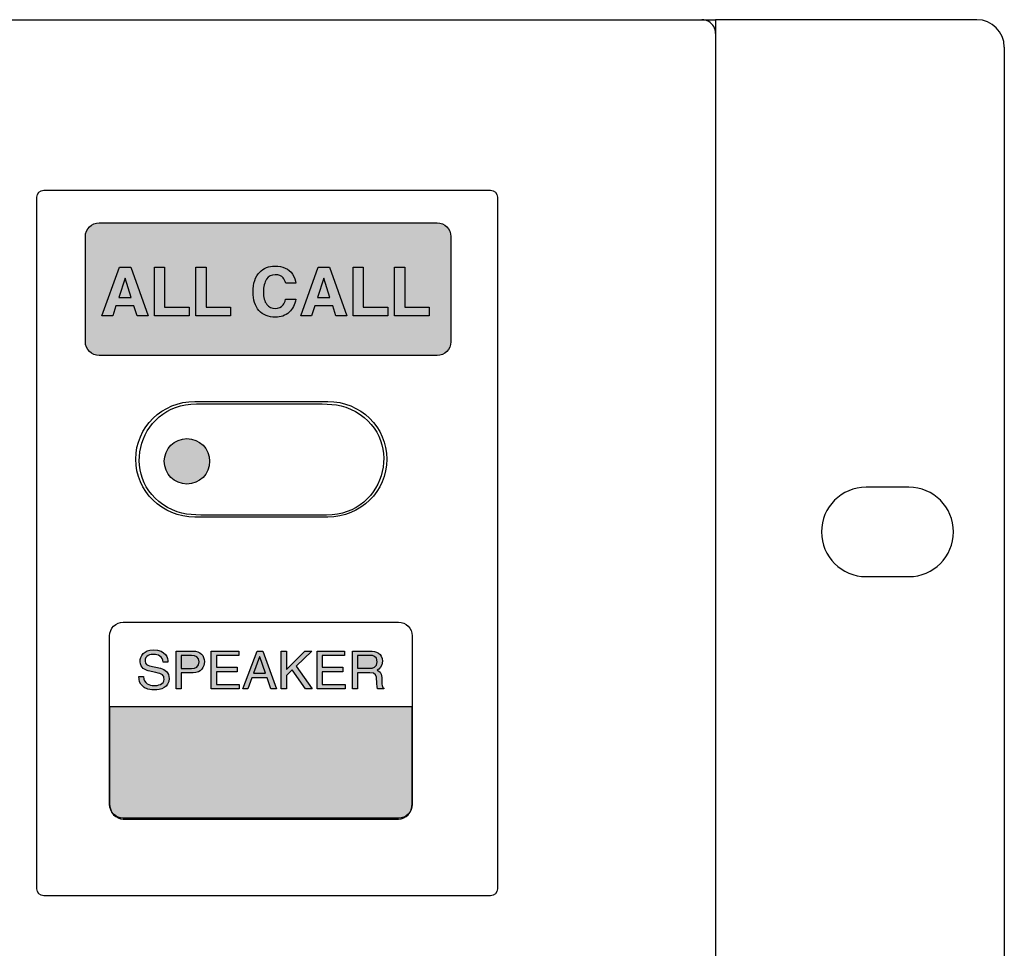
# Model space of a CAD drawing. Extents: x -241 to 241, y -143 to 142.
# Drawn here: x 169 to 241, y 75 to 142 of the extents above; entities that cross this region are included whole.
import ezdxf

# ---------------------------------------------------------------- set-up
doc = ezdxf.new("R2010")
doc.units = 0
doc.header["$LTSCALE"] = 200
doc.header["$MEASUREMENT"] = 0
doc.layers.add('_______1', color=160, linetype='CONTINUOUS')
doc.layers.add('LINE', color=7, linetype='CONTINUOUS')

# ---------------------------------------------------------------- blocks, each defined once
blk = doc.blocks.new('PAM-510')
at = {"layer": '_______1'}
h = blk.add_hatch(color=7, dxfattribs=at)
h.dxf.hatch_style = 2
edge = h.paths.add_edge_path()
edge.add_spline(control_points=[(172753.878, 50974.63), (172753.878, 50974.082), (172753.436, 50973.63), (172752.884, 50973.63), (172752.884, 50973.63), (172728.292, 50973.63), (172728.292, 50973.63), (172727.744, 50973.63), (172727.295, 50974.082), (172727.295, 50974.63), (172727.295, 50974.63), (172727.295, 50982.278), (172727.295, 50982.278), (172727.295, 50982.83), (172727.744, 50983.275), (172728.292, 50983.275), (172728.292, 50983.275), (172752.884, 50983.275), (172752.884, 50983.275), (172753.436, 50983.275), (172753.878, 50982.83), (172753.878, 50982.278), (172753.878, 50982.278), (172753.878, 50974.63), (172753.878, 50974.63)], knot_values=[0, 0, 0, 0, 1, 1, 1, 2, 2, 2, 3, 3, 3, 4, 4, 4, 5, 5, 5, 6, 6, 6, 7, 7, 7, 8, 8, 8, 8], degree=3, periodic=0)
h = blk.add_hatch(color=7, dxfattribs=at)
h.dxf.hatch_style = 2
edge = h.paths.add_edge_path()
edge.add_spline(control_points=[(172736.333, 50965.937), (172736.333, 50965.027), (172735.594, 50964.288), (172734.684, 50964.288), (172733.77, 50964.288), (172733.034, 50965.027), (172733.034, 50965.937), (172733.034, 50966.847), (172733.77, 50967.59), (172734.684, 50967.59), (172735.594, 50967.59), (172736.333, 50966.847), (172736.333, 50965.937)], knot_values=[0, 0, 0, 0, 1, 1, 1, 2, 2, 2, 3, 3, 3, 4, 4, 4, 4], degree=3, periodic=0)
h = blk.add_hatch(color=7, dxfattribs=at)
h.dxf.hatch_style = 2
edge = h.paths.add_edge_path()
edge.add_spline(control_points=[(172732.95, 50951.336), (172732.934, 50951.766), (172732.582, 50951.898), (172732.266, 50951.898), (172732.034, 50951.898), (172731.637, 50951.834), (172731.637, 50951.414), (172731.637, 50951.178), (172731.804, 50951.104), (172731.966, 50951.065), (172731.966, 50951.065), (172732.754, 50950.885), (172732.754, 50950.885), (172733.109, 50950.801), (172733.38, 50950.584), (172733.38, 50950.145), (172733.38, 50949.496), (172732.773, 50949.312), (172732.298, 50949.312), (172731.792, 50949.312), (172731.588, 50949.471), (172731.462, 50949.577), (172731.233, 50949.79), (172731.188, 50950.019), (172731.188, 50950.281), (172731.188, 50950.281), (172731.533, 50950.281), (172731.533, 50950.281), (172731.533, 50949.774), (172731.943, 50949.629), (172732.295, 50949.629), (172732.563, 50949.629), (172733.018, 50949.703), (172733.018, 50950.094), (172733.018, 50950.387), (172732.886, 50950.475), (172732.427, 50950.584), (172732.427, 50950.584), (172731.866, 50950.713), (172731.866, 50950.713), (172731.685, 50950.755), (172731.278, 50950.885), (172731.278, 50951.362), (172731.278, 50951.795), (172731.559, 50952.218), (172732.227, 50952.218), (172733.189, 50952.218), (172733.289, 50951.64), (172733.302, 50951.336), (172733.302, 50951.336), (172732.95, 50951.336), (172732.95, 50951.336)], knot_values=[0, 0, 0, 0, 1, 1, 1, 2, 2, 2, 3, 3, 3, 4, 4, 4, 5, 5, 5, 6, 6, 6, 7, 7, 7, 8, 8, 8, 9, 9, 9, 10, 10, 10, 11, 11, 11, 12, 12, 12, 13, 13, 13, 14, 14, 14, 15, 15, 15, 16, 16, 16, 17, 17, 17, 17], degree=3, periodic=0)
h = blk.add_hatch(color=7, dxfattribs=at)
h.dxf.hatch_style = 2
edge = h.paths.add_edge_path(flags=16)
edge.add_spline(control_points=[(172734.264, 50950.865), (172734.264, 50950.865), (172735.007, 50950.865), (172735.007, 50950.865), (172735.336, 50950.865), (172735.565, 50950.988), (172735.565, 50951.362), (172735.565, 50951.714), (172735.33, 50951.827), (172735.02, 50951.827), (172735.02, 50951.827), (172734.264, 50951.827), (172734.264, 50951.827), (172734.264, 50951.827), (172734.264, 50950.865), (172734.264, 50950.865)], knot_values=[0, 0, 0, 0, 1, 1, 1, 2, 2, 2, 3, 3, 3, 4, 4, 4, 5, 5, 5, 5], degree=3, periodic=0)
edge = h.paths.add_edge_path()
edge.add_spline(control_points=[(172734.264, 50949.383), (172734.264, 50949.383), (172733.893, 50949.383), (172733.893, 50949.383), (172733.893, 50949.383), (172733.893, 50952.14), (172733.893, 50952.14), (172733.893, 50952.14), (172735.133, 50952.14), (172735.133, 50952.14), (172735.646, 50952.14), (172735.949, 50951.814), (172735.949, 50951.369), (172735.949, 50950.981), (172735.73, 50950.549), (172735.133, 50950.549), (172735.133, 50950.549), (172734.264, 50950.549), (172734.264, 50950.549), (172734.264, 50950.549), (172734.264, 50949.383), (172734.264, 50949.383)], knot_values=[0, 0, 0, 0, 1, 1, 1, 2, 2, 2, 3, 3, 3, 4, 4, 4, 5, 5, 5, 6, 6, 6, 7, 7, 7, 7], degree=3, periodic=0)
h = blk.add_hatch(color=7, dxfattribs=at)
h.dxf.hatch_style = 2
h.paths.add_polyline_path([(172738.49, 50949.383), (172736.453, 50949.383), (172736.453, 50952.14), (172738.464, 50952.14), (172738.464, 50951.814), (172736.827, 50951.814), (172736.827, 50950.972), (172738.335, 50950.972), (172738.335, 50950.639), (172736.827, 50950.639), (172736.827, 50949.716), (172738.49, 50949.716)])
h = blk.add_hatch(color=7, dxfattribs=at)
h.dxf.hatch_style = 2
edge = h.paths.add_edge_path(flags=16)
edge.add_spline(control_points=[(172740.385, 50950.523), (172740.385, 50950.523), (172739.978, 50951.73), (172739.978, 50951.73), (172739.978, 50951.73), (172739.968, 50951.73), (172739.968, 50951.73), (172739.968, 50951.73), (172739.526, 50950.523), (172739.526, 50950.523), (172739.526, 50950.523), (172740.385, 50950.523), (172740.385, 50950.523)], knot_values=[0, 0, 0, 0, 1, 1, 1, 2, 2, 2, 3, 3, 3, 4, 4, 4, 4], degree=3, periodic=0)
edge = h.paths.add_edge_path()
edge.add_spline(control_points=[(172739.41, 50950.19), (172739.41, 50950.19), (172739.123, 50949.383), (172739.123, 50949.383), (172739.123, 50949.383), (172738.738, 50949.383), (172738.738, 50949.383), (172738.738, 50949.383), (172739.778, 50952.14), (172739.778, 50952.14), (172739.778, 50952.14), (172740.201, 50952.14), (172740.201, 50952.14), (172740.201, 50952.14), (172741.195, 50949.383), (172741.195, 50949.383), (172741.195, 50949.383), (172740.791, 50949.383), (172740.791, 50949.383), (172740.791, 50949.383), (172740.52, 50950.19), (172740.52, 50950.19), (172740.52, 50950.19), (172739.41, 50950.19), (172739.41, 50950.19)], knot_values=[0, 0, 0, 0, 1, 1, 1, 2, 2, 2, 3, 3, 3, 4, 4, 4, 5, 5, 5, 6, 6, 6, 7, 7, 7, 8, 8, 8, 8], degree=3, periodic=0)
h = blk.add_hatch(color=7, dxfattribs=at)
h.dxf.hatch_style = 2
h.paths.add_polyline_path([(172741.912, 50949.383), (172741.54, 50949.383), (172741.54, 50952.14), (172741.912, 50952.14), (172741.912, 50950.807), (172743.251, 50952.14), (172743.768, 50952.14), (172742.619, 50951.03), (172743.797, 50949.383), (172743.313, 50949.383), (172742.347, 50950.765), (172741.912, 50950.355)])
h = blk.add_hatch(color=7, dxfattribs=at)
h.dxf.hatch_style = 2
h.paths.add_polyline_path([(172746.179, 50949.383), (172744.142, 50949.383), (172744.142, 50952.14), (172746.153, 50952.14), (172746.153, 50951.814), (172744.517, 50951.814), (172744.517, 50950.972), (172746.027, 50950.972), (172746.027, 50950.639), (172744.517, 50950.639), (172744.517, 50949.716), (172746.179, 50949.716)])
h = blk.add_hatch(color=7, dxfattribs=at)
h.dxf.hatch_style = 2
edge = h.paths.add_edge_path(flags=16)
edge.add_spline(control_points=[(172747.086, 50950.885), (172747.086, 50950.885), (172747.951, 50950.885), (172747.951, 50950.885), (172748.223, 50950.885), (172748.513, 50950.956), (172748.513, 50951.362), (172748.513, 50951.792), (172748.2, 50951.827), (172748.019, 50951.827), (172748.019, 50951.827), (172747.086, 50951.827), (172747.086, 50951.827), (172747.086, 50951.827), (172747.086, 50950.885), (172747.086, 50950.885)], knot_values=[0, 0, 0, 0, 1, 1, 1, 2, 2, 2, 3, 3, 3, 4, 4, 4, 5, 5, 5, 5], degree=3, periodic=0)
edge = h.paths.add_edge_path()
edge.add_spline(control_points=[(172747.086, 50949.383), (172747.086, 50949.383), (172746.715, 50949.383), (172746.715, 50949.383), (172746.715, 50949.383), (172746.715, 50952.14), (172746.715, 50952.14), (172746.715, 50952.14), (172747.987, 50952.14), (172747.987, 50952.14), (172748.445, 50952.14), (172748.897, 50951.985), (172748.897, 50951.404), (172748.897, 50950.998), (172748.687, 50950.846), (172748.513, 50950.742), (172748.671, 50950.675), (172748.829, 50950.607), (172748.846, 50950.226), (172748.846, 50950.226), (172748.865, 50949.726), (172748.865, 50949.726), (172748.871, 50949.571), (172748.891, 50949.506), (172749.004, 50949.448), (172749.004, 50949.448), (172749.004, 50949.383), (172749.004, 50949.383), (172749.004, 50949.383), (172748.545, 50949.383), (172748.545, 50949.383), (172748.49, 50949.558), (172748.481, 50949.974), (172748.481, 50950.074), (172748.481, 50950.3), (172748.436, 50950.568), (172747.987, 50950.568), (172747.987, 50950.568), (172747.086, 50950.568), (172747.086, 50950.568), (172747.086, 50950.568), (172747.086, 50949.383), (172747.086, 50949.383)], knot_values=[0, 0, 0, 0, 1, 1, 1, 2, 2, 2, 3, 3, 3, 4, 4, 4, 5, 5, 5, 6, 6, 6, 7, 7, 7, 8, 8, 8, 9, 9, 9, 10, 10, 10, 11, 11, 11, 12, 12, 12, 13, 13, 13, 14, 14, 14, 14], degree=3, periodic=0)
h = blk.add_hatch(color=7, dxfattribs=at)
h.dxf.hatch_style = 2
edge = h.paths.add_edge_path()
edge.add_spline(control_points=[(172729.067, 50948.086), (172729.067, 50948.063), (172729.061, 50948.047), (172729.061, 50948.024), (172729.061, 50948.024), (172729.061, 50941.029), (172729.061, 50941.029), (172729.061, 50940.409), (172729.506, 50939.915), (172730.055, 50939.915), (172730.055, 50939.915), (172750.059, 50939.915), (172750.059, 50939.915), (172750.608, 50939.915), (172751.06, 50940.409), (172751.06, 50941.029), (172751.06, 50941.029), (172751.06, 50948.024), (172751.06, 50948.024), (172751.06, 50948.047), (172751.06, 50948.063), (172751.057, 50948.086), (172751.057, 50948.086), (172729.067, 50948.086), (172729.067, 50948.086)], knot_values=[0, 0, 0, 0, 1, 1, 1, 2, 2, 2, 3, 3, 3, 4, 4, 4, 5, 5, 5, 6, 6, 6, 7, 7, 7, 8, 8, 8, 8], degree=3, periodic=0)
at = {"layer": '_______1', "color": 7}
for p, q in [((172333.135, 50998.05), (172773.134, 50998.05)), ((172773.134, 50998.05), (172773.134, 50866.05)), ((172773.137, 50998.05), (172773.137, 50997.053)), ((172775.138, 50998.05), (172773.137, 50998.05)), ((172792.137, 50998.05), (172775.138, 50998.05)), ((172773.137, 50997.053), (172773.137, 50867.054)), ((172794.134, 50996.052), (172794.134, 50868.052)), ((172728.502, 50976.509), (172729.771, 50980.063)), ((172729.771, 50980.063), (172730.613, 50980.063)), ((172730.613, 50980.063), (172731.866, 50976.509)), ((172732.315, 50980.063), (172733.057, 50980.063)), ((172732.315, 50976.509), (172732.315, 50980.063)), ((172733.057, 50980.063), (172733.057, 50977.151)), ((172735.336, 50980.063), (172736.069, 50980.063)), ((172735.336, 50976.509), (172735.336, 50980.063)), ((172736.069, 50980.063), (172736.069, 50977.151)), ((172742.954, 50976.509), (172744.226, 50980.063)), ((172744.226, 50980.063), (172745.062, 50980.063)), ((172745.062, 50980.063), (172746.321, 50976.509)), ((172746.763, 50980.063), (172747.506, 50980.063)), ((172746.763, 50976.509), (172746.763, 50980.063)), ((172747.506, 50980.063), (172747.506, 50977.151)), ((172749.782, 50980.063), (172750.527, 50980.063)), ((172749.782, 50976.509), (172749.782, 50980.063)), ((172750.527, 50980.063), (172750.527, 50977.151)), ((172730.184, 50979.253), (172729.726, 50977.852)), ((172730.629, 50977.852), (172730.184, 50979.253)), ((172744.636, 50979.253), (172744.178, 50977.852)), ((172745.085, 50977.852), (172744.636, 50979.253)), ((172729.522, 50977.245), (172729.28, 50976.509)), ((172730.83, 50977.245), (172729.522, 50977.245)), ((172729.726, 50977.852), (172730.629, 50977.852)), ((172731.062, 50976.509), (172730.83, 50977.245)), ((172743.974, 50977.245), (172743.735, 50976.509)), ((172745.282, 50977.245), (172743.974, 50977.245)), ((172744.178, 50977.852), (172745.085, 50977.852)), ((172745.514, 50976.509), (172745.282, 50977.245)), ((172729.28, 50976.509), (172728.502, 50976.509)), ((172731.866, 50976.509), (172731.062, 50976.509)), ((172734.836, 50976.509), (172732.315, 50976.509)), ((172733.057, 50977.151), (172734.836, 50977.151)), ((172734.836, 50977.151), (172734.836, 50976.509)), ((172737.854, 50976.509), (172735.336, 50976.509)), ((172736.069, 50977.151), (172737.854, 50977.151)), ((172737.854, 50977.151), (172737.854, 50976.509)), ((172743.735, 50976.509), (172742.954, 50976.509)), ((172746.321, 50976.509), (172745.514, 50976.509)), ((172749.288, 50976.509), (172746.763, 50976.509)), ((172747.506, 50977.151), (172749.288, 50977.151)), ((172749.288, 50977.151), (172749.288, 50976.509)), ((172752.306, 50976.509), (172749.782, 50976.509)), ((172750.527, 50977.151), (172752.306, 50977.151)), ((172752.306, 50977.151), (172752.306, 50976.509)), ((172787.186, 50964.055), (172784.083, 50964.055)), ((172784.083, 50957.551), (172787.186, 50957.551)), ((172736.453, 50949.383), (172736.453, 50952.14)), ((172736.453, 50952.14), (172738.464, 50952.14)), ((172738.464, 50952.14), (172738.464, 50951.814)), ((172738.738, 50949.383), (172739.778, 50952.14)), ((172739.778, 50952.14), (172740.201, 50952.14)), ((172740.201, 50952.14), (172741.195, 50949.383)), ((172741.54, 50949.383), (172741.54, 50952.14)), ((172741.54, 50952.14), (172741.912, 50952.14)), ((172741.912, 50952.14), (172741.912, 50950.807)), ((172741.912, 50950.807), (172743.251, 50952.14)), ((172743.768, 50952.14), (172742.619, 50951.03)), ((172743.251, 50952.14), (172743.768, 50952.14)), ((172744.142, 50949.383), (172744.142, 50952.14)), ((172744.142, 50952.14), (172746.153, 50952.14)), ((172746.153, 50952.14), (172746.153, 50951.814)), ((172738.464, 50951.814), (172736.827, 50951.814)), ((172736.827, 50951.814), (172736.827, 50950.972)), ((172739.968, 50951.73), (172739.526, 50950.523)), ((172739.978, 50951.73), (172739.968, 50951.73)), ((172740.385, 50950.523), (172739.978, 50951.73)), ((172746.153, 50951.814), (172744.517, 50951.814)), ((172744.517, 50951.814), (172744.517, 50950.972)), ((172736.827, 50950.972), (172738.335, 50950.972)), ((172738.335, 50950.972), (172738.335, 50950.639)), ((172742.347, 50950.765), (172741.912, 50950.355)), ((172743.313, 50949.383), (172742.347, 50950.765)), ((172742.619, 50951.03), (172743.797, 50949.383)), ((172744.517, 50950.972), (172746.027, 50950.972)), ((172746.027, 50950.972), (172746.027, 50950.639)), ((172738.335, 50950.639), (172736.827, 50950.639)), ((172736.827, 50950.639), (172736.827, 50949.716)), ((172739.41, 50950.19), (172739.123, 50949.383)), ((172740.52, 50950.19), (172739.41, 50950.19)), ((172739.526, 50950.523), (172740.385, 50950.523)), ((172740.791, 50949.383), (172740.52, 50950.19)), ((172741.912, 50950.355), (172741.912, 50949.383)), ((172746.027, 50950.639), (172744.517, 50950.639)), ((172744.517, 50950.639), (172744.517, 50949.716)), ((172738.49, 50949.383), (172736.453, 50949.383)), ((172736.827, 50949.716), (172738.49, 50949.716)), ((172738.49, 50949.716), (172738.49, 50949.383)), ((172739.123, 50949.383), (172738.738, 50949.383)), ((172741.195, 50949.383), (172740.791, 50949.383)), ((172741.912, 50949.383), (172741.54, 50949.383)), ((172743.797, 50949.383), (172743.313, 50949.383)), ((172746.179, 50949.383), (172744.142, 50949.383)), ((172744.517, 50949.716), (172746.179, 50949.716)), ((172746.179, 50949.716), (172746.179, 50949.383))]:
    blk.add_line(p, q, dxfattribs=at)
blk.add_circle((172734.684, 50965.937), 1.65, dxfattribs=at)
for points in [[(172773.001, 50997.55), (172772.824, 50997.86), (172772.491, 50998.05), (172772.136, 50998.05)], [(172794.129, 50996.052), (172794.129, 50997.153), (172793.238, 50998.05), (172792.137, 50998.05)], [(172773.137, 50997.053), (172773.137, 50997.227), (172773.088, 50997.395), (172773.001, 50997.55)], [(172723.77, 50985.144), (172723.77, 50985.419), (172723.992, 50985.645), (172724.27, 50985.645)], [(172723.77, 50934.847), (172723.77, 50934.847), (172723.77, 50985.144), (172723.77, 50985.144)], [(172724.27, 50985.645), (172724.27, 50985.645), (172756.771, 50985.645), (172756.771, 50985.645)], [(172756.771, 50985.645), (172757.042, 50985.645), (172757.268, 50985.419), (172757.268, 50985.144)], [(172757.268, 50985.144), (172757.268, 50985.144), (172757.268, 50934.847), (172757.268, 50934.847)], [(172727.295, 50982.278), (172727.295, 50982.83), (172727.744, 50983.275), (172728.292, 50983.275)], [(172728.292, 50983.275), (172728.292, 50983.275), (172752.884, 50983.275), (172752.884, 50983.275)], [(172752.884, 50983.275), (172753.436, 50983.275), (172753.878, 50982.83), (172753.878, 50982.278)], [(172727.295, 50974.63), (172727.295, 50974.63), (172727.295, 50982.278), (172727.295, 50982.278)], [(172753.878, 50982.278), (172753.878, 50982.278), (172753.878, 50974.63), (172753.878, 50974.63)], [(172742.364, 50979.54), (172742.515, 50979.324), (172742.596, 50979.101), (172742.606, 50978.882)], [(172741.866, 50978.882), (172741.821, 50979.053), (172741.76, 50979.185), (172741.686, 50979.269)], [(172742.606, 50978.882), (172742.606, 50978.882), (172741.866, 50978.882), (172741.866, 50978.882)], [(172741.679, 50977.306), (172741.753, 50977.4), (172741.818, 50977.539), (172741.86, 50977.723)], [(172741.86, 50977.723), (172741.86, 50977.723), (172742.599, 50977.723), (172742.599, 50977.723)], [(172742.599, 50977.723), (172742.538, 50977.335), (172742.376, 50977.019), (172742.115, 50976.774)], [(172728.292, 50973.63), (172727.744, 50973.63), (172727.295, 50974.082), (172727.295, 50974.63)], [(172753.878, 50974.63), (172753.878, 50974.082), (172753.436, 50973.63), (172752.884, 50973.63)], [(172752.884, 50973.63), (172752.884, 50973.63), (172728.292, 50973.63), (172728.292, 50973.63)], [(172733.635, 50962.406), (172729.587, 50964.229), (172730.92, 50970.111), (172735.381, 50970.111)], [(172735.255, 50970.292), (172735.255, 50970.292), (172744.927, 50970.292), (172744.927, 50970.292)], [(172744.927, 50970.292), (172747.303, 50970.292), (172749.223, 50968.416), (172749.223, 50966.089)], [(172749.223, 50966.089), (172749.223, 50963.765), (172747.303, 50961.886), (172744.927, 50961.886)], [(172744.927, 50961.886), (172744.927, 50961.886), (172735.255, 50961.886), (172735.255, 50961.886)], [(172729.061, 50953.241), (172729.061, 50953.793), (172729.506, 50954.242), (172730.055, 50954.242)], [(172730.055, 50954.242), (172730.055, 50954.242), (172750.059, 50954.242), (172750.059, 50954.242)], [(172750.059, 50954.242), (172750.608, 50954.242), (172751.06, 50953.793), (172751.06, 50953.241)], [(172729.061, 50940.981), (172729.061, 50940.981), (172729.061, 50953.241), (172729.061, 50953.241)], [(172751.06, 50953.241), (172751.06, 50953.241), (172751.06, 50940.981), (172751.06, 50940.981)], [(172733.893, 50949.383), (172733.893, 50949.383), (172733.893, 50952.14), (172733.893, 50952.14)], [(172733.893, 50952.14), (172733.893, 50952.14), (172735.133, 50952.14), (172735.133, 50952.14)], [(172746.715, 50949.383), (172746.715, 50949.383), (172746.715, 50952.14), (172746.715, 50952.14)], [(172746.715, 50952.14), (172746.715, 50952.14), (172747.987, 50952.14), (172747.987, 50952.14)], [(172735.02, 50951.827), (172735.02, 50951.827), (172734.264, 50951.827), (172734.264, 50951.827)], [(172734.264, 50951.827), (172734.264, 50951.827), (172734.264, 50950.865), (172734.264, 50950.865)], [(172748.019, 50951.827), (172748.019, 50951.827), (172747.086, 50951.827), (172747.086, 50951.827)], [(172747.086, 50951.827), (172747.086, 50951.827), (172747.086, 50950.885), (172747.086, 50950.885)], [(172732.427, 50950.584), (172732.427, 50950.584), (172731.866, 50950.713), (172731.866, 50950.713)], [(172731.966, 50951.065), (172731.966, 50951.065), (172732.754, 50950.885), (172732.754, 50950.885)], [(172733.302, 50951.336), (172733.302, 50951.336), (172732.95, 50951.336), (172732.95, 50951.336)], [(172734.264, 50950.865), (172734.264, 50950.865), (172735.007, 50950.865), (172735.007, 50950.865)], [(172747.086, 50950.885), (172747.086, 50950.885), (172747.951, 50950.885), (172747.951, 50950.885)], [(172748.513, 50950.742), (172748.671, 50950.675), (172748.829, 50950.607), (172748.846, 50950.226)], [(172731.462, 50949.577), (172731.233, 50949.79), (172731.188, 50950.019), (172731.188, 50950.281)], [(172731.188, 50950.281), (172731.188, 50950.281), (172731.533, 50950.281), (172731.533, 50950.281)], [(172735.133, 50950.549), (172735.133, 50950.549), (172734.264, 50950.549), (172734.264, 50950.549)], [(172734.264, 50950.549), (172734.264, 50950.549), (172734.264, 50949.383), (172734.264, 50949.383)], [(172747.987, 50950.568), (172747.987, 50950.568), (172747.086, 50950.568), (172747.086, 50950.568)], [(172747.086, 50950.568), (172747.086, 50950.568), (172747.086, 50949.383), (172747.086, 50949.383)], [(172748.846, 50950.226), (172748.846, 50950.226), (172748.865, 50949.726), (172748.865, 50949.726)], [(172734.264, 50949.383), (172734.264, 50949.383), (172733.893, 50949.383), (172733.893, 50949.383)], [(172747.086, 50949.383), (172747.086, 50949.383), (172746.715, 50949.383), (172746.715, 50949.383)], [(172749.004, 50949.383), (172749.004, 50949.383), (172748.545, 50949.383), (172748.545, 50949.383)], [(172748.865, 50949.726), (172748.871, 50949.571), (172748.891, 50949.506), (172749.004, 50949.448)], [(172749.004, 50949.448), (172749.004, 50949.448), (172749.004, 50949.383), (172749.004, 50949.383)], [(172729.067, 50948.086), (172729.067, 50948.063), (172729.061, 50948.047), (172729.061, 50948.024)], [(172729.067, 50948.086), (172729.067, 50948.063), (172729.061, 50948.047), (172729.061, 50948.024)], [(172729.067, 50948.086), (172729.067, 50948.063), (172729.061, 50948.047), (172729.061, 50948.024)], [(172729.061, 50948.024), (172729.061, 50948.024), (172729.061, 50941.029), (172729.061, 50941.029)], [(172729.061, 50948.024), (172729.061, 50948.024), (172729.061, 50941.029), (172729.061, 50941.029)], [(172729.061, 50948.024), (172729.061, 50948.024), (172729.061, 50941.029), (172729.061, 50941.029)], [(172751.057, 50948.086), (172751.057, 50948.086), (172729.067, 50948.086), (172729.067, 50948.086)], [(172751.057, 50948.086), (172751.057, 50948.086), (172729.067, 50948.086), (172729.067, 50948.086)], [(172751.057, 50948.086), (172751.057, 50948.086), (172729.067, 50948.086), (172729.067, 50948.086)], [(172751.06, 50948.024), (172751.06, 50948.047), (172751.06, 50948.063), (172751.057, 50948.086)], [(172751.06, 50948.024), (172751.06, 50948.047), (172751.06, 50948.063), (172751.057, 50948.086)], [(172751.06, 50948.024), (172751.06, 50948.047), (172751.06, 50948.063), (172751.057, 50948.086)], [(172751.06, 50941.029), (172751.06, 50941.029), (172751.06, 50948.024), (172751.06, 50948.024)], [(172751.06, 50941.029), (172751.06, 50941.029), (172751.06, 50948.024), (172751.06, 50948.024)], [(172751.06, 50941.029), (172751.06, 50941.029), (172751.06, 50948.024), (172751.06, 50948.024)], [(172729.061, 50941.029), (172729.061, 50940.409), (172729.506, 50939.915), (172730.055, 50939.915)], [(172729.061, 50941.029), (172729.061, 50940.409), (172729.506, 50939.915), (172730.055, 50939.915)], [(172729.061, 50941.029), (172729.061, 50940.409), (172729.506, 50939.915), (172730.055, 50939.915)], [(172730.055, 50939.983), (172729.506, 50939.983), (172729.061, 50940.432), (172729.061, 50940.981)], [(172750.059, 50939.915), (172750.608, 50939.915), (172751.06, 50940.409), (172751.06, 50941.029)], [(172750.059, 50939.915), (172750.608, 50939.915), (172751.06, 50940.409), (172751.06, 50941.029)], [(172750.059, 50939.915), (172750.608, 50939.915), (172751.06, 50940.409), (172751.06, 50941.029)], [(172751.06, 50940.981), (172751.06, 50940.432), (172750.608, 50939.983), (172750.059, 50939.983)], [(172750.059, 50939.983), (172750.059, 50939.983), (172730.055, 50939.983), (172730.055, 50939.983)], [(172730.055, 50939.915), (172730.055, 50939.915), (172750.059, 50939.915), (172750.059, 50939.915)], [(172730.055, 50939.915), (172730.055, 50939.915), (172750.059, 50939.915), (172750.059, 50939.915)], [(172730.055, 50939.915), (172730.055, 50939.915), (172750.059, 50939.915), (172750.059, 50939.915)], [(172724.27, 50934.344), (172723.992, 50934.344), (172723.77, 50934.573), (172723.77, 50934.847)], [(172756.771, 50934.344), (172756.771, 50934.344), (172724.27, 50934.344), (172724.27, 50934.344)], [(172757.268, 50934.847), (172757.268, 50934.573), (172757.042, 50934.344), (172756.771, 50934.344)]]:
    blk.add_open_spline(points, degree=3, dxfattribs=at)
for points, knots in [([(172739.978, 50979.698), (172740.262, 50979.986), (172740.624, 50980.137), (172741.069, 50980.137), (172741.66, 50980.137), (172742.089, 50979.937), (172742.364, 50979.54)], [0, 0, 0, 0, 1, 1, 1, 2, 2, 2, 2]), ([(172739.92, 50976.9), (172739.633, 50977.235), (172739.487, 50977.684), (172739.487, 50978.259), (172739.487, 50978.882), (172739.649, 50979.359), (172739.978, 50979.698)], [16, 16, 16, 16, 17, 17, 17, 18, 18, 18, 18]), ([(172741.686, 50979.269), (172741.553, 50979.427), (172741.356, 50979.505), (172741.101, 50979.505), (172740.837, 50979.505), (172740.624, 50979.392), (172740.475, 50979.179)], [5, 5, 5, 5, 6, 6, 6, 7, 7, 7, 7]), ([(172740.475, 50979.179), (172740.323, 50978.956), (172740.246, 50978.646), (172740.246, 50978.249), (172740.246, 50977.846), (172740.327, 50977.555), (172740.491, 50977.352)], [7, 7, 7, 7, 8, 8, 8, 9, 9, 9, 9]), ([(172740.491, 50977.352), (172740.646, 50977.151), (172740.853, 50977.048), (172741.101, 50977.048), (172741.35, 50977.048), (172741.544, 50977.135), (172741.679, 50977.306)], [9, 9, 9, 9, 10, 10, 10, 11, 11, 11, 11]), ([(172742.115, 50976.774), (172741.854, 50976.532), (172741.515, 50976.415), (172741.108, 50976.415), (172740.604, 50976.415), (172740.207, 50976.577), (172739.92, 50976.9)], [14, 14, 14, 14, 15, 15, 15, 16, 16, 16, 16]), ([(172735.255, 50961.886), (172732.886, 50961.886), (172730.962, 50963.765), (172730.962, 50966.089), (172730.962, 50968.416), (172732.886, 50970.292), (172735.255, 50970.292)], [2, 2, 2, 2, 3, 3, 3, 4, 4, 4, 4]), ([(172735.381, 50970.111), (172737.253, 50970.111), (172739.129, 50970.111), (172741.008, 50970.111), (172741.947, 50970.111), (172742.883, 50970.111), (172743.829, 50970.111), (172744.772, 50970.111), (172745.669, 50970.153), (172746.576, 50969.737)], [0, 0, 0, 0, 1, 1, 1, 2, 2, 2, 3, 3, 3, 3]), ([(172746.576, 50969.737), (172750.624, 50967.916), (172749.285, 50962.025), (172744.827, 50962.025), (172742.954, 50962.025), (172741.076, 50962.025), (172739.2, 50962.025), (172738.264, 50962.025), (172737.321, 50962.025), (172736.379, 50962.025), (172735.439, 50962.025), (172734.545, 50961.996), (172733.635, 50962.406)], [3, 3, 3, 3, 4, 4, 4, 5, 5, 5, 6, 6, 6, 7, 7, 7, 7]), ([(172784.083, 50964.055), (172782.289, 50964.055), (172780.836, 50962.596), (172780.836, 50960.801), (172780.836, 50959.01), (172782.289, 50957.551), (172784.083, 50957.551)], [0, 0, 0, 0, 1, 1, 1, 2, 2, 2, 2]), ([(172787.186, 50957.551), (172788.98, 50957.551), (172790.433, 50959.01), (172790.433, 50960.801), (172790.433, 50962.596), (172788.98, 50964.055), (172787.186, 50964.055)], [0, 0, 0, 0, 1, 1, 1, 2, 2, 2, 2]), ([(172731.866, 50950.713), (172731.685, 50950.755), (172731.278, 50950.885), (172731.278, 50951.362), (172731.278, 50951.795), (172731.559, 50952.218), (172732.227, 50952.218), (172733.189, 50952.218), (172733.289, 50951.64), (172733.302, 50951.336)], [13, 13, 13, 13, 14, 14, 14, 15, 15, 15, 16, 16, 16, 16]), ([(172735.133, 50952.14), (172735.646, 50952.14), (172735.949, 50951.814), (172735.949, 50951.369), (172735.949, 50950.981), (172735.73, 50950.549), (172735.133, 50950.549)], [3, 3, 3, 3, 4, 4, 4, 5, 5, 5, 5]), ([(172747.987, 50952.14), (172748.445, 50952.14), (172748.897, 50951.985), (172748.897, 50951.404), (172748.897, 50950.998), (172748.687, 50950.846), (172748.513, 50950.742)], [3, 3, 3, 3, 4, 4, 4, 5, 5, 5, 5]), ([(172732.95, 50951.336), (172732.934, 50951.766), (172732.582, 50951.898), (172732.266, 50951.898), (172732.034, 50951.898), (172731.637, 50951.834), (172731.637, 50951.414), (172731.637, 50951.178), (172731.804, 50951.104), (172731.966, 50951.065)], [0, 0, 0, 0, 1, 1, 1, 2, 2, 2, 3, 3, 3, 3]), ([(172735.007, 50950.865), (172735.336, 50950.865), (172735.565, 50950.988), (172735.565, 50951.362), (172735.565, 50951.714), (172735.33, 50951.827), (172735.02, 50951.827)], [1, 1, 1, 1, 2, 2, 2, 3, 3, 3, 3]), ([(172747.951, 50950.885), (172748.223, 50950.885), (172748.513, 50950.956), (172748.513, 50951.362), (172748.513, 50951.792), (172748.2, 50951.827), (172748.019, 50951.827)], [1, 1, 1, 1, 2, 2, 2, 3, 3, 3, 3]), ([(172732.754, 50950.885), (172733.109, 50950.801), (172733.38, 50950.584), (172733.38, 50950.145), (172733.38, 50949.496), (172732.773, 50949.312), (172732.298, 50949.312), (172731.792, 50949.312), (172731.588, 50949.471), (172731.462, 50949.577)], [4, 4, 4, 4, 5, 5, 5, 6, 6, 6, 7, 7, 7, 7]), ([(172731.533, 50950.281), (172731.533, 50949.774), (172731.943, 50949.629), (172732.295, 50949.629), (172732.563, 50949.629), (172733.018, 50949.703), (172733.018, 50950.094), (172733.018, 50950.387), (172732.886, 50950.475), (172732.427, 50950.584)], [9, 9, 9, 9, 10, 10, 10, 11, 11, 11, 12, 12, 12, 12]), ([(172748.545, 50949.383), (172748.49, 50949.558), (172748.481, 50949.974), (172748.481, 50950.074), (172748.481, 50950.3), (172748.436, 50950.568), (172747.987, 50950.568)], [10, 10, 10, 10, 11, 11, 11, 12, 12, 12, 12])]:
    blk.add_open_spline(points, degree=3, knots=knots, dxfattribs=at)

msp = doc.modelspace()

# ---------------------------------------------------------------- block references
at = {"layer": 'LINE', "color": 3}
msp.add_blockref('PAM-510', (-172553.136, -50855.985), dxfattribs=at)

doc.saveas('drawing.dxf')
